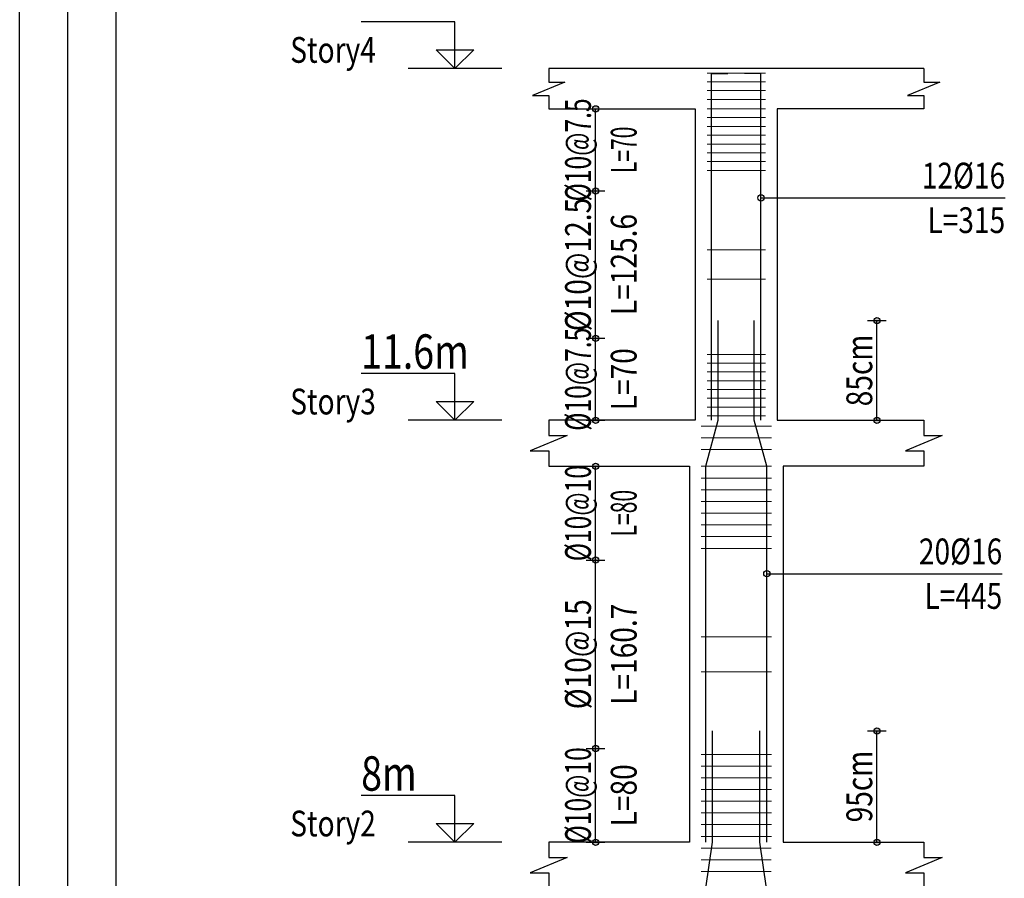
# Model space of a CAD drawing. Units: inches. Extents: x 809 to 2309, y 562 to 4040983.
# Drawn here: x 1139 to 1153, y 762 to 773 of the extents above; entities that cross this region are included whole.
import ezdxf
from ezdxf.enums import TextEntityAlignment as Align

# ---------------------------------------------------------------- set-up
doc = ezdxf.new("R2010")
doc.units = ezdxf.units.IN
doc.header["$MEASUREMENT"] = 0
for name, color, linetype in [('ECD_col_Bars', 31, 'Continuous'), ('ECD_col_Column', 8, 'Continuous'), ('ECD_col_Dimension', 3, 'Continuous'), ('ECD_col_Links', 21, 'Continuous'), ('ECD_col_Listofer', 40, 'Continuous'), ('kadr', 7, 'Continuous')]:
    doc.layers.add(name, color=color, linetype=linetype)
doc.styles.add('Style_ECD', font='Italic', dxfattribs={"height": 1})

msp = doc.modelspace()

# ---------------------------------------------------------------- hatches: boundary and pattern name
at = {"layer": 'ECD_col_Dimension'}
h = msp.add_hatch(color=256, dxfattribs=at)
h.paths.add_polyline_path([(1147.295, 767.966), (1147.294, 767.97), (1147.294, 767.973), (1147.293, 767.976), (1147.292, 767.98), (1147.291, 767.983), (1147.29, 767.986), (1147.288, 767.989), (1147.286, 767.992), (1147.284, 767.994), (1147.282, 767.997), (1147.28, 767.999), (1147.277, 768.001), (1147.274, 768.003), (1147.271, 768.005), (1147.268, 768.006), (1147.265, 768.007), (1147.262, 768.008), (1147.259, 768.009), (1147.255, 768.009), (1147.252, 768.009), (1147.248, 768.009), (1147.245, 768.009), (1147.242, 768.008), (1147.239, 768.007), (1147.236, 768.006), (1147.232, 768.005), (1147.23, 768.003), (1147.227, 768.001), (1147.224, 767.999), (1147.222, 767.997), (1147.219, 767.994), (1147.217, 767.992), (1147.215, 767.989), (1147.214, 767.986), (1147.212, 767.983), (1147.211, 767.98), (1147.21, 767.976), (1147.21, 767.973), (1147.209, 767.97), (1147.209, 767.966), (1147.209, 767.963), (1147.21, 767.96), (1147.21, 767.957), (1147.211, 767.953), (1147.212, 767.95), (1147.214, 767.947), (1147.215, 767.944), (1147.217, 767.941), (1147.219, 767.939), (1147.222, 767.936), (1147.224, 767.934), (1147.227, 767.932), (1147.23, 767.93), (1147.232, 767.928), (1147.236, 767.927), (1147.239, 767.926), (1147.242, 767.925), (1147.245, 767.924), (1147.248, 767.924), (1147.252, 767.924), (1147.255, 767.924), (1147.259, 767.924), (1147.262, 767.925), (1147.265, 767.926), (1147.268, 767.927), (1147.271, 767.928), (1147.274, 767.93), (1147.277, 767.932), (1147.28, 767.934), (1147.282, 767.936), (1147.284, 767.939), (1147.286, 767.941), (1147.288, 767.944), (1147.29, 767.947), (1147.291, 767.95), (1147.292, 767.953), (1147.293, 767.957), (1147.294, 767.96), (1147.294, 767.963)])
h.paths.add_polyline_path([(1147.295, 769.086), (1147.294, 769.09), (1147.294, 769.093), (1147.293, 769.096), (1147.292, 769.1), (1147.291, 769.103), (1147.29, 769.106), (1147.288, 769.109), (1147.286, 769.112), (1147.284, 769.114), (1147.282, 769.117), (1147.28, 769.119), (1147.277, 769.121), (1147.274, 769.123), (1147.271, 769.125), (1147.268, 769.126), (1147.265, 769.127), (1147.262, 769.128), (1147.259, 769.129), (1147.255, 769.129), (1147.252, 769.129), (1147.248, 769.129), (1147.245, 769.129), (1147.242, 769.128), (1147.239, 769.127), (1147.236, 769.126), (1147.232, 769.125), (1147.23, 769.123), (1147.227, 769.121), (1147.224, 769.119), (1147.222, 769.117), (1147.219, 769.114), (1147.217, 769.112), (1147.215, 769.109), (1147.214, 769.106), (1147.212, 769.103), (1147.211, 769.1), (1147.21, 769.096), (1147.21, 769.093), (1147.209, 769.09), (1147.209, 769.086), (1147.209, 769.083), (1147.21, 769.08), (1147.21, 769.077), (1147.211, 769.073), (1147.212, 769.07), (1147.214, 769.067), (1147.215, 769.064), (1147.217, 769.061), (1147.219, 769.059), (1147.222, 769.056), (1147.224, 769.054), (1147.227, 769.052), (1147.23, 769.05), (1147.232, 769.048), (1147.236, 769.047), (1147.239, 769.046), (1147.242, 769.045), (1147.245, 769.044), (1147.248, 769.044), (1147.252, 769.044), (1147.255, 769.044), (1147.259, 769.044), (1147.262, 769.045), (1147.265, 769.046), (1147.268, 769.047), (1147.271, 769.048), (1147.274, 769.05), (1147.277, 769.052), (1147.28, 769.054), (1147.282, 769.056), (1147.284, 769.059), (1147.286, 769.061), (1147.288, 769.064), (1147.29, 769.067), (1147.291, 769.07), (1147.292, 769.073), (1147.293, 769.077), (1147.294, 769.08), (1147.294, 769.083)])
h.paths.add_polyline_path([(1147.295, 771.097), (1147.294, 771.1), (1147.294, 771.103), (1147.293, 771.107), (1147.292, 771.11), (1147.291, 771.113), (1147.29, 771.116), (1147.288, 771.119), (1147.286, 771.122), (1147.284, 771.125), (1147.282, 771.127), (1147.28, 771.129), (1147.277, 771.131), (1147.274, 771.133), (1147.271, 771.135), (1147.268, 771.136), (1147.265, 771.137), (1147.262, 771.138), (1147.259, 771.139), (1147.255, 771.139), (1147.252, 771.139), (1147.248, 771.139), (1147.245, 771.139), (1147.242, 771.138), (1147.239, 771.137), (1147.236, 771.136), (1147.232, 771.135), (1147.23, 771.133), (1147.227, 771.131), (1147.224, 771.129), (1147.222, 771.127), (1147.219, 771.125), (1147.217, 771.122), (1147.215, 771.119), (1147.214, 771.116), (1147.212, 771.113), (1147.211, 771.11), (1147.21, 771.107), (1147.21, 771.103), (1147.209, 771.1), (1147.209, 771.097), (1147.209, 771.093), (1147.21, 771.09), (1147.21, 771.087), (1147.211, 771.084), (1147.212, 771.08), (1147.214, 771.077), (1147.215, 771.075), (1147.217, 771.072), (1147.219, 771.069), (1147.222, 771.067), (1147.224, 771.064), (1147.227, 771.062), (1147.23, 771.06), (1147.232, 771.059), (1147.236, 771.057), (1147.239, 771.056), (1147.242, 771.055), (1147.245, 771.055), (1147.248, 771.054), (1147.252, 771.054), (1147.255, 771.054), (1147.259, 771.055), (1147.262, 771.055), (1147.265, 771.056), (1147.268, 771.057), (1147.271, 771.059), (1147.274, 771.06), (1147.277, 771.062), (1147.28, 771.064), (1147.282, 771.067), (1147.284, 771.069), (1147.286, 771.072), (1147.288, 771.075), (1147.29, 771.077), (1147.291, 771.08), (1147.292, 771.084), (1147.293, 771.087), (1147.294, 771.09), (1147.294, 771.093)])
h.paths.add_polyline_path([(1147.295, 772.217), (1147.294, 772.22), (1147.294, 772.223), (1147.293, 772.227), (1147.292, 772.23), (1147.291, 772.233), (1147.29, 772.236), (1147.288, 772.239), (1147.286, 772.242), (1147.284, 772.245), (1147.282, 772.247), (1147.28, 772.249), (1147.277, 772.251), (1147.274, 772.253), (1147.271, 772.255), (1147.268, 772.256), (1147.265, 772.257), (1147.262, 772.258), (1147.259, 772.259), (1147.255, 772.259), (1147.252, 772.259), (1147.248, 772.259), (1147.245, 772.259), (1147.242, 772.258), (1147.239, 772.257), (1147.236, 772.256), (1147.232, 772.255), (1147.23, 772.253), (1147.227, 772.251), (1147.224, 772.249), (1147.222, 772.247), (1147.219, 772.245), (1147.217, 772.242), (1147.215, 772.239), (1147.214, 772.236), (1147.212, 772.233), (1147.211, 772.23), (1147.21, 772.227), (1147.21, 772.223), (1147.209, 772.22), (1147.209, 772.217), (1147.209, 772.213), (1147.21, 772.21), (1147.21, 772.207), (1147.211, 772.204), (1147.212, 772.2), (1147.214, 772.197), (1147.215, 772.195), (1147.217, 772.192), (1147.219, 772.189), (1147.222, 772.187), (1147.224, 772.184), (1147.227, 772.182), (1147.23, 772.18), (1147.232, 772.179), (1147.236, 772.177), (1147.239, 772.176), (1147.242, 772.175), (1147.245, 772.175), (1147.248, 772.174), (1147.252, 772.174), (1147.255, 772.174), (1147.259, 772.175), (1147.262, 772.175), (1147.265, 772.176), (1147.268, 772.177), (1147.271, 772.179), (1147.274, 772.18), (1147.277, 772.182), (1147.28, 772.184), (1147.282, 772.187), (1147.284, 772.189), (1147.286, 772.192), (1147.288, 772.195), (1147.29, 772.197), (1147.291, 772.2), (1147.292, 772.204), (1147.293, 772.207), (1147.294, 772.21), (1147.294, 772.213)])
h = msp.add_hatch(color=256, dxfattribs=at)
h.paths.add_polyline_path([(1151.135, 767.966), (1151.134, 767.97), (1151.134, 767.973), (1151.133, 767.976), (1151.132, 767.98), (1151.131, 767.983), (1151.13, 767.986), (1151.128, 767.989), (1151.126, 767.992), (1151.124, 767.994), (1151.122, 767.997), (1151.12, 767.999), (1151.117, 768.001), (1151.114, 768.003), (1151.111, 768.005), (1151.108, 768.006), (1151.105, 768.007), (1151.102, 768.008), (1151.099, 768.009), (1151.095, 768.009), (1151.092, 768.009), (1151.088, 768.009), (1151.085, 768.009), (1151.082, 768.008), (1151.079, 768.007), (1151.076, 768.006), (1151.072, 768.005), (1151.07, 768.003), (1151.067, 768.001), (1151.064, 767.999), (1151.062, 767.997), (1151.059, 767.994), (1151.057, 767.992), (1151.055, 767.989), (1151.054, 767.986), (1151.052, 767.983), (1151.051, 767.98), (1151.05, 767.976), (1151.05, 767.973), (1151.049, 767.97), (1151.049, 767.966), (1151.049, 767.963), (1151.05, 767.96), (1151.05, 767.957), (1151.051, 767.953), (1151.052, 767.95), (1151.054, 767.947), (1151.055, 767.944), (1151.057, 767.941), (1151.059, 767.939), (1151.062, 767.936), (1151.064, 767.934), (1151.067, 767.932), (1151.07, 767.93), (1151.072, 767.928), (1151.076, 767.927), (1151.079, 767.926), (1151.082, 767.925), (1151.085, 767.924), (1151.088, 767.924), (1151.092, 767.924), (1151.095, 767.924), (1151.099, 767.924), (1151.102, 767.925), (1151.105, 767.926), (1151.108, 767.927), (1151.111, 767.928), (1151.114, 767.93), (1151.117, 767.932), (1151.12, 767.934), (1151.122, 767.936), (1151.124, 767.939), (1151.126, 767.941), (1151.128, 767.944), (1151.13, 767.947), (1151.131, 767.95), (1151.132, 767.953), (1151.133, 767.957), (1151.134, 767.96), (1151.134, 767.963)])
h.paths.add_polyline_path([(1151.135, 769.326), (1151.134, 769.33), (1151.134, 769.333), (1151.133, 769.336), (1151.132, 769.34), (1151.131, 769.343), (1151.13, 769.346), (1151.128, 769.349), (1151.126, 769.352), (1151.124, 769.354), (1151.122, 769.357), (1151.12, 769.359), (1151.117, 769.361), (1151.114, 769.363), (1151.111, 769.365), (1151.108, 769.366), (1151.105, 769.367), (1151.102, 769.368), (1151.099, 769.369), (1151.095, 769.369), (1151.092, 769.369), (1151.088, 769.369), (1151.085, 769.369), (1151.082, 769.368), (1151.079, 769.367), (1151.076, 769.366), (1151.072, 769.365), (1151.07, 769.363), (1151.067, 769.361), (1151.064, 769.359), (1151.062, 769.357), (1151.059, 769.354), (1151.057, 769.352), (1151.055, 769.349), (1151.054, 769.346), (1151.052, 769.343), (1151.051, 769.34), (1151.05, 769.336), (1151.05, 769.333), (1151.049, 769.33), (1151.049, 769.326), (1151.049, 769.323), (1151.05, 769.32), (1151.05, 769.317), (1151.051, 769.313), (1151.052, 769.31), (1151.054, 769.307), (1151.055, 769.304), (1151.057, 769.301), (1151.059, 769.299), (1151.062, 769.296), (1151.064, 769.294), (1151.067, 769.292), (1151.07, 769.29), (1151.072, 769.288), (1151.076, 769.287), (1151.079, 769.286), (1151.082, 769.285), (1151.085, 769.284), (1151.088, 769.284), (1151.092, 769.284), (1151.095, 769.284), (1151.099, 769.284), (1151.102, 769.285), (1151.105, 769.286), (1151.108, 769.287), (1151.111, 769.288), (1151.114, 769.29), (1151.117, 769.292), (1151.12, 769.294), (1151.122, 769.296), (1151.124, 769.299), (1151.126, 769.301), (1151.128, 769.304), (1151.13, 769.307), (1151.131, 769.31), (1151.132, 769.313), (1151.133, 769.317), (1151.134, 769.32), (1151.134, 769.323)])
h = msp.add_hatch(color=256, dxfattribs=at)
h.paths.add_polyline_path([(1147.295, 762.206), (1147.294, 762.21), (1147.294, 762.213), (1147.293, 762.216), (1147.292, 762.22), (1147.291, 762.223), (1147.29, 762.226), (1147.288, 762.229), (1147.286, 762.232), (1147.284, 762.234), (1147.282, 762.237), (1147.28, 762.239), (1147.277, 762.241), (1147.274, 762.243), (1147.271, 762.245), (1147.268, 762.246), (1147.265, 762.247), (1147.262, 762.248), (1147.259, 762.249), (1147.255, 762.249), (1147.252, 762.249), (1147.248, 762.249), (1147.245, 762.249), (1147.242, 762.248), (1147.239, 762.247), (1147.236, 762.246), (1147.232, 762.245), (1147.23, 762.243), (1147.227, 762.241), (1147.224, 762.239), (1147.222, 762.237), (1147.219, 762.234), (1147.217, 762.232), (1147.215, 762.229), (1147.214, 762.226), (1147.212, 762.223), (1147.211, 762.22), (1147.21, 762.216), (1147.21, 762.213), (1147.209, 762.21), (1147.209, 762.206), (1147.209, 762.203), (1147.21, 762.2), (1147.21, 762.197), (1147.211, 762.193), (1147.212, 762.19), (1147.214, 762.187), (1147.215, 762.184), (1147.217, 762.181), (1147.219, 762.179), (1147.222, 762.176), (1147.224, 762.174), (1147.227, 762.172), (1147.23, 762.17), (1147.232, 762.168), (1147.236, 762.167), (1147.239, 762.166), (1147.242, 762.165), (1147.245, 762.164), (1147.248, 762.164), (1147.252, 762.164), (1147.255, 762.164), (1147.259, 762.164), (1147.262, 762.165), (1147.265, 762.166), (1147.268, 762.167), (1147.271, 762.168), (1147.274, 762.17), (1147.277, 762.172), (1147.28, 762.174), (1147.282, 762.176), (1147.284, 762.179), (1147.286, 762.181), (1147.288, 762.184), (1147.29, 762.187), (1147.291, 762.19), (1147.292, 762.193), (1147.293, 762.197), (1147.294, 762.2), (1147.294, 762.203)])
h.paths.add_polyline_path([(1147.295, 763.486), (1147.294, 763.49), (1147.294, 763.493), (1147.293, 763.496), (1147.292, 763.5), (1147.291, 763.503), (1147.29, 763.506), (1147.288, 763.509), (1147.286, 763.512), (1147.284, 763.514), (1147.282, 763.517), (1147.28, 763.519), (1147.277, 763.521), (1147.274, 763.523), (1147.271, 763.525), (1147.268, 763.526), (1147.265, 763.527), (1147.262, 763.528), (1147.259, 763.529), (1147.255, 763.529), (1147.252, 763.529), (1147.248, 763.529), (1147.245, 763.529), (1147.242, 763.528), (1147.239, 763.527), (1147.236, 763.526), (1147.232, 763.525), (1147.23, 763.523), (1147.227, 763.521), (1147.224, 763.519), (1147.222, 763.517), (1147.219, 763.514), (1147.217, 763.512), (1147.215, 763.509), (1147.214, 763.506), (1147.212, 763.503), (1147.211, 763.5), (1147.21, 763.496), (1147.21, 763.493), (1147.209, 763.49), (1147.209, 763.486), (1147.209, 763.483), (1147.21, 763.48), (1147.21, 763.477), (1147.211, 763.473), (1147.212, 763.47), (1147.214, 763.467), (1147.215, 763.464), (1147.217, 763.461), (1147.219, 763.459), (1147.222, 763.456), (1147.224, 763.454), (1147.227, 763.452), (1147.23, 763.45), (1147.232, 763.448), (1147.236, 763.447), (1147.239, 763.446), (1147.242, 763.445), (1147.245, 763.444), (1147.248, 763.444), (1147.252, 763.444), (1147.255, 763.444), (1147.259, 763.444), (1147.262, 763.445), (1147.265, 763.446), (1147.268, 763.447), (1147.271, 763.448), (1147.274, 763.45), (1147.277, 763.452), (1147.28, 763.454), (1147.282, 763.456), (1147.284, 763.459), (1147.286, 763.461), (1147.288, 763.464), (1147.29, 763.467), (1147.291, 763.47), (1147.292, 763.473), (1147.293, 763.477), (1147.294, 763.48), (1147.294, 763.483)])
h.paths.add_polyline_path([(1147.295, 766.058), (1147.294, 766.062), (1147.294, 766.065), (1147.293, 766.068), (1147.292, 766.071), (1147.291, 766.075), (1147.29, 766.078), (1147.288, 766.081), (1147.286, 766.083), (1147.284, 766.086), (1147.282, 766.088), (1147.28, 766.091), (1147.277, 766.093), (1147.274, 766.095), (1147.271, 766.096), (1147.268, 766.098), (1147.265, 766.099), (1147.262, 766.1), (1147.259, 766.1), (1147.255, 766.101), (1147.252, 766.101), (1147.248, 766.101), (1147.245, 766.1), (1147.242, 766.1), (1147.239, 766.099), (1147.236, 766.098), (1147.232, 766.096), (1147.23, 766.095), (1147.227, 766.093), (1147.224, 766.091), (1147.222, 766.088), (1147.219, 766.086), (1147.217, 766.083), (1147.215, 766.081), (1147.214, 766.078), (1147.212, 766.075), (1147.211, 766.071), (1147.21, 766.068), (1147.21, 766.065), (1147.209, 766.062), (1147.209, 766.058), (1147.209, 766.055), (1147.21, 766.052), (1147.21, 766.048), (1147.211, 766.045), (1147.212, 766.042), (1147.214, 766.039), (1147.215, 766.036), (1147.217, 766.033), (1147.219, 766.031), (1147.222, 766.028), (1147.224, 766.026), (1147.227, 766.024), (1147.23, 766.022), (1147.232, 766.02), (1147.236, 766.019), (1147.239, 766.018), (1147.242, 766.017), (1147.245, 766.016), (1147.248, 766.016), (1147.252, 766.016), (1147.255, 766.016), (1147.259, 766.016), (1147.262, 766.017), (1147.265, 766.018), (1147.268, 766.019), (1147.271, 766.02), (1147.274, 766.022), (1147.277, 766.024), (1147.28, 766.026), (1147.282, 766.028), (1147.284, 766.031), (1147.286, 766.033), (1147.288, 766.036), (1147.29, 766.039), (1147.291, 766.042), (1147.292, 766.045), (1147.293, 766.048), (1147.294, 766.052), (1147.294, 766.055)])
h.paths.add_polyline_path([(1147.295, 767.338), (1147.294, 767.342), (1147.294, 767.345), (1147.293, 767.348), (1147.292, 767.351), (1147.291, 767.355), (1147.29, 767.358), (1147.288, 767.361), (1147.286, 767.363), (1147.284, 767.366), (1147.282, 767.368), (1147.28, 767.371), (1147.277, 767.373), (1147.274, 767.375), (1147.271, 767.376), (1147.268, 767.378), (1147.265, 767.379), (1147.262, 767.38), (1147.259, 767.38), (1147.255, 767.381), (1147.252, 767.381), (1147.248, 767.381), (1147.245, 767.38), (1147.242, 767.38), (1147.239, 767.379), (1147.236, 767.378), (1147.232, 767.376), (1147.23, 767.375), (1147.227, 767.373), (1147.224, 767.371), (1147.222, 767.368), (1147.219, 767.366), (1147.217, 767.363), (1147.215, 767.361), (1147.214, 767.358), (1147.212, 767.355), (1147.211, 767.351), (1147.21, 767.348), (1147.21, 767.345), (1147.209, 767.342), (1147.209, 767.338), (1147.209, 767.335), (1147.21, 767.332), (1147.21, 767.328), (1147.211, 767.325), (1147.212, 767.322), (1147.214, 767.319), (1147.215, 767.316), (1147.217, 767.313), (1147.219, 767.311), (1147.222, 767.308), (1147.224, 767.306), (1147.227, 767.304), (1147.23, 767.302), (1147.232, 767.3), (1147.236, 767.299), (1147.239, 767.298), (1147.242, 767.297), (1147.245, 767.296), (1147.248, 767.296), (1147.252, 767.296), (1147.255, 767.296), (1147.259, 767.296), (1147.262, 767.297), (1147.265, 767.298), (1147.268, 767.299), (1147.271, 767.3), (1147.274, 767.302), (1147.277, 767.304), (1147.28, 767.306), (1147.282, 767.308), (1147.284, 767.311), (1147.286, 767.313), (1147.288, 767.316), (1147.29, 767.319), (1147.291, 767.322), (1147.292, 767.325), (1147.293, 767.328), (1147.294, 767.332), (1147.294, 767.335)])
h = msp.add_hatch(color=256, dxfattribs=at)
h.paths.add_polyline_path([(1151.135, 762.206), (1151.134, 762.21), (1151.134, 762.213), (1151.133, 762.216), (1151.132, 762.22), (1151.131, 762.223), (1151.13, 762.226), (1151.128, 762.229), (1151.126, 762.232), (1151.124, 762.234), (1151.122, 762.237), (1151.12, 762.239), (1151.117, 762.241), (1151.114, 762.243), (1151.111, 762.245), (1151.108, 762.246), (1151.105, 762.247), (1151.102, 762.248), (1151.099, 762.249), (1151.095, 762.249), (1151.092, 762.249), (1151.088, 762.249), (1151.085, 762.249), (1151.082, 762.248), (1151.079, 762.247), (1151.076, 762.246), (1151.072, 762.245), (1151.07, 762.243), (1151.067, 762.241), (1151.064, 762.239), (1151.062, 762.237), (1151.059, 762.234), (1151.057, 762.232), (1151.055, 762.229), (1151.054, 762.226), (1151.052, 762.223), (1151.051, 762.22), (1151.05, 762.216), (1151.05, 762.213), (1151.049, 762.21), (1151.049, 762.206), (1151.049, 762.203), (1151.05, 762.2), (1151.05, 762.197), (1151.051, 762.193), (1151.052, 762.19), (1151.054, 762.187), (1151.055, 762.184), (1151.057, 762.181), (1151.059, 762.179), (1151.062, 762.176), (1151.064, 762.174), (1151.067, 762.172), (1151.07, 762.17), (1151.072, 762.168), (1151.076, 762.167), (1151.079, 762.166), (1151.082, 762.165), (1151.085, 762.164), (1151.088, 762.164), (1151.092, 762.164), (1151.095, 762.164), (1151.099, 762.164), (1151.102, 762.165), (1151.105, 762.166), (1151.108, 762.167), (1151.111, 762.168), (1151.114, 762.17), (1151.117, 762.172), (1151.12, 762.174), (1151.122, 762.176), (1151.124, 762.179), (1151.126, 762.181), (1151.128, 762.184), (1151.13, 762.187), (1151.131, 762.19), (1151.132, 762.193), (1151.133, 762.197), (1151.134, 762.2), (1151.134, 762.203)])
h.paths.add_polyline_path([(1151.135, 763.726), (1151.134, 763.73), (1151.134, 763.733), (1151.133, 763.736), (1151.132, 763.74), (1151.131, 763.743), (1151.13, 763.746), (1151.128, 763.749), (1151.126, 763.752), (1151.124, 763.754), (1151.122, 763.757), (1151.12, 763.759), (1151.117, 763.761), (1151.114, 763.763), (1151.111, 763.765), (1151.108, 763.766), (1151.105, 763.767), (1151.102, 763.768), (1151.099, 763.769), (1151.095, 763.769), (1151.092, 763.769), (1151.088, 763.769), (1151.085, 763.769), (1151.082, 763.768), (1151.079, 763.767), (1151.076, 763.766), (1151.072, 763.765), (1151.07, 763.763), (1151.067, 763.761), (1151.064, 763.759), (1151.062, 763.757), (1151.059, 763.754), (1151.057, 763.752), (1151.055, 763.749), (1151.054, 763.746), (1151.052, 763.743), (1151.051, 763.74), (1151.05, 763.736), (1151.05, 763.733), (1151.049, 763.73), (1151.049, 763.726), (1151.049, 763.723), (1151.05, 763.72), (1151.05, 763.717), (1151.051, 763.713), (1151.052, 763.71), (1151.054, 763.707), (1151.055, 763.704), (1151.057, 763.701), (1151.059, 763.699), (1151.062, 763.696), (1151.064, 763.694), (1151.067, 763.692), (1151.07, 763.69), (1151.072, 763.688), (1151.076, 763.687), (1151.079, 763.686), (1151.082, 763.685), (1151.085, 763.684), (1151.088, 763.684), (1151.092, 763.684), (1151.095, 763.684), (1151.099, 763.684), (1151.102, 763.685), (1151.105, 763.686), (1151.108, 763.687), (1151.111, 763.688), (1151.114, 763.69), (1151.117, 763.692), (1151.12, 763.694), (1151.122, 763.696), (1151.124, 763.699), (1151.126, 763.701), (1151.128, 763.704), (1151.13, 763.707), (1151.131, 763.71), (1151.132, 763.713), (1151.133, 763.717), (1151.134, 763.72), (1151.134, 763.723)])

# ---------------------------------------------------------------- linework, layer by layer
at = {"layer": 'ECD_col_Bars', "lineweight": 30}
for p, q in [((1148.835, 772.698), (1149.059, 772.698)), ((1148.835, 767.966), (1148.835, 772.698)), ((1149.509, 772.698), (1149.284, 772.698)), ((1149.509, 767.966), (1149.509, 772.698)), ((1148.927, 767.966), (1148.927, 769.326)), ((1149.416, 767.966), (1149.416, 769.326)), ((1148.755, 767.338), (1148.927, 767.966)), ((1149.589, 767.338), (1149.416, 767.966)), ((1148.755, 762.206), (1148.755, 767.338)), ((1149.589, 762.206), (1149.589, 767.338)), ((1148.847, 762.206), (1148.847, 763.726)), ((1149.496, 762.206), (1149.496, 763.726)), ((1148.758, 761.578), (1148.847, 762.206)), ((1149.585, 761.578), (1149.496, 762.206))]:
    msp.add_line(p, q, dxfattribs=at)
at = {"layer": 'ECD_col_Column', "flags": 128}
for points in [[(1151.732, 772.766), (1146.612, 772.766), (1146.612, 772.583), (1146.832, 772.583), (1146.392, 772.4), (1146.612, 772.4), (1146.612, 772.217), (1148.612, 772.217), (1148.612, 767.966), (1146.612, 767.966)], [(1151.732, 772.766), (1151.732, 772.583), (1151.952, 772.583), (1151.512, 772.4), (1151.732, 772.4), (1151.732, 772.217), (1149.732, 772.217), (1149.732, 767.966), (1151.732, 767.966)], [(1146.612, 767.966), (1146.612, 767.757), (1146.863, 767.757), (1146.361, 767.548), (1146.612, 767.548), (1146.612, 767.338), (1148.532, 767.338), (1148.532, 762.206)], [(1151.732, 767.966), (1151.732, 767.757), (1151.983, 767.757), (1151.481, 767.548), (1151.732, 767.548), (1151.732, 767.338), (1149.812, 767.338), (1149.812, 762.206), (1151.732, 762.206)], [(1148.532, 762.206), (1146.612, 762.206), (1146.612, 761.997), (1146.863, 761.997), (1146.361, 761.788), (1146.612, 761.788), (1146.612, 761.578), (1148.532, 761.578), (1148.532, 756.446), (1146.612, 756.446)], [(1151.732, 762.206), (1151.732, 761.997), (1151.983, 761.997), (1151.481, 761.788), (1151.732, 761.788), (1151.732, 761.578), (1149.812, 761.578), (1149.812, 756.446), (1151.732, 756.446)]]:
    msp.add_lwpolyline(points, dxfattribs=at)
at = {"layer": 'ECD_col_Dimension', "flags": 128}
for points in [[(1145.332, 772.766), (1145.076, 773.022), (1145.588, 773.022), (1145.332, 772.766), (1145.332, 773.406), (1144.052, 773.406)], [(1145.972, 772.766), (1144.692, 772.766)], [(1147.124, 772.217), (1147.38, 772.217)], [(1147.252, 767.966), (1147.252, 772.217)], [(1147.124, 771.097), (1147.38, 771.097)], [(1150.964, 769.326), (1151.22, 769.326)], [(1151.092, 767.966), (1151.092, 769.326)], [(1147.124, 769.086), (1147.38, 769.086)], [(1145.332, 767.966), (1145.076, 768.222), (1145.588, 768.222), (1145.332, 767.966), (1145.332, 768.606), (1144.052, 768.606)], [(1145.972, 767.966), (1144.692, 767.966)], [(1147.124, 767.966), (1147.38, 767.966)], [(1150.964, 767.966), (1151.22, 767.966)], [(1147.124, 767.338), (1147.38, 767.338)], [(1147.252, 762.206), (1147.252, 767.338)], [(1147.124, 766.058), (1147.38, 766.058)], [(1150.964, 763.726), (1151.22, 763.726)], [(1151.092, 762.206), (1151.092, 763.726)], [(1147.124, 763.486), (1147.38, 763.486)], [(1145.332, 762.206), (1145.076, 762.462), (1145.588, 762.462), (1145.332, 762.206), (1145.332, 762.846), (1144.052, 762.846)], [(1145.972, 762.206), (1144.692, 762.206)], [(1147.124, 762.206), (1147.38, 762.206)], [(1150.964, 762.206), (1151.22, 762.206)]]:
    msp.add_lwpolyline(points, dxfattribs=at)
at = {"layer": 'ECD_col_Dimension'}
for centre in [(1147.252, 772.217), (1147.252, 771.097), (1151.092, 769.326), (1147.252, 769.086), (1147.252, 767.966), (1151.092, 767.966), (1147.252, 767.338), (1147.252, 766.058), (1151.092, 763.726), (1147.252, 763.486), (1147.252, 762.206), (1151.092, 762.206)]:
    msp.add_circle(centre, 0.0427, dxfattribs=at)
at = {"layer": 'ECD_col_Links', "lineweight": 20}
for p, q in [((1148.773, 772.706), (1149.571, 772.706)), ((1148.773, 772.586), (1149.571, 772.586)), ((1148.773, 772.466), (1149.571, 772.466)), ((1148.773, 772.346), (1149.571, 772.346)), ((1148.773, 770.292), (1149.571, 770.292)), ((1148.773, 769.892), (1149.571, 769.892)), ((1148.773, 768.866), (1149.571, 768.866)), ((1148.773, 768.746), (1149.571, 768.746)), ((1148.773, 768.626), (1149.571, 768.626)), ((1148.773, 768.506), (1149.571, 768.506)), ((1148.773, 768.386), (1149.571, 768.386)), ((1148.773, 768.266), (1149.571, 768.266)), ((1148.773, 768.146), (1149.571, 768.146)), ((1148.773, 768.026), (1149.571, 768.026)), ((1148.693, 767.886), (1149.651, 767.886)), ((1148.693, 767.726), (1149.651, 767.726)), ((1148.693, 767.566), (1149.651, 767.566)), ((1148.693, 765.012), (1149.651, 765.012)), ((1148.693, 764.532), (1149.651, 764.532)), ((1148.693, 763.406), (1149.651, 763.406)), ((1148.693, 763.246), (1149.651, 763.246)), ((1148.693, 763.086), (1149.651, 763.086)), ((1148.693, 762.926), (1149.651, 762.926)), ((1148.693, 762.766), (1149.651, 762.766)), ((1148.693, 762.606), (1149.651, 762.606)), ((1148.693, 762.446), (1149.651, 762.446)), ((1148.693, 762.286), (1149.651, 762.286)), ((1148.695, 762.126), (1149.648, 762.126)), ((1148.695, 761.966), (1149.648, 761.966)), ((1148.695, 761.806), (1149.648, 761.806))]:
    msp.add_line(p, q, dxfattribs=at)
at = {"layer": 'ECD_col_Links', "color": 21, "lineweight": 20}
for p, q in [((1148.773, 772.217), (1149.571, 772.217)), ((1148.773, 772.097), (1149.571, 772.097)), ((1148.773, 771.977), (1149.571, 771.977)), ((1148.773, 771.857), (1149.571, 771.857)), ((1148.773, 771.737), (1149.571, 771.737)), ((1148.773, 771.617), (1149.571, 771.617)), ((1148.773, 771.497), (1149.571, 771.497)), ((1148.773, 771.377), (1149.571, 771.377)), ((1148.693, 767.338), (1149.651, 767.338)), ((1148.693, 767.178), (1149.651, 767.178)), ((1148.693, 767.018), (1149.651, 767.018)), ((1148.693, 766.858), (1149.651, 766.858)), ((1148.693, 766.698), (1149.651, 766.698)), ((1148.693, 766.538), (1149.651, 766.538)), ((1148.693, 766.378), (1149.651, 766.378)), ((1148.693, 766.218), (1149.651, 766.218))]:
    msp.add_line(p, q, dxfattribs=at)
at = {"layer": 'ECD_col_Listofer'}
for p, q in [((1149.509, 771.002), (1152.843, 771.002)), ((1149.589, 765.872), (1152.803, 765.872))]:
    msp.add_line(p, q, dxfattribs=at)
for centre in [(1149.509, 771.002), (1149.589, 765.872)]:
    msp.add_circle(centre, 0.0427, dxfattribs=at)
at = {"layer": 'kadr', "color": 0}
for p, q in [((1139.39, 728.684), (1139.39, 786.803)), ((1140.049, 729.343), (1140.049, 786.144)), ((1140.708, 730.002), (1140.708, 785.485))]:
    msp.add_line(p, q, dxfattribs=at)

# ---------------------------------------------------------------- texts
at = {"layer": 'ECD_col_Bars', "color": 7, "style": 'Style_ECD', "width": 0.8}
for s, p in [('85cm', (1151.028, 768.646)), ('95cm', (1151.028, 762.966))]:
    msp.add_text(s, height=0.352, rotation=90, dxfattribs=at).set_placement(p, align=Align.CENTER)
at = {"layer": 'ECD_col_Dimension', "color": 7, "style": 'Style_ECD', "width": 0.8}
for s, p in [('Story4', (1143.668, 773.022)), ('Story3', (1143.668, 768.222)), ('Story2', (1143.668, 762.462))]:
    msp.add_text(s, height=0.352, dxfattribs=at).set_placement(p, align=Align.MIDDLE_CENTER)
for s, p in [('11.6m', (1144.052, 768.67)), ('8m', (1144.052, 762.91))]:
    msp.add_text(s, height=0.4693, dxfattribs=at).set_placement(p)
at = {"layer": 'ECD_col_Links', "color": 7, "style": 'Style_ECD'}
for s, width, p in [('%%C10@7.5', 0.7, (1147.188, 771.657)), ('%%C10@12.5', 0.8, (1147.188, 770.092)), ('%%C10@7.5', 0.7, (1147.188, 768.526)), ('%%C10@10', 0.7, (1147.188, 766.698)), ('%%C10@15', 0.8, (1147.188, 764.772)), ('%%C10@10', 0.7, (1147.188, 762.846))]:
    msp.add_text(s, height=0.352, rotation=90, dxfattribs=dict(at, width=width)).set_placement(p, align=Align.CENTER)
for s, width, p in [('L=70', 0.6, (1147.636, 771.657)), ('L=125.6', 0.8, (1147.636, 770.092)), ('L=70', 0.8, (1147.636, 768.526)), ('L=80', 0.6, (1147.636, 766.698)), ('L=160.7', 0.8, (1147.636, 764.772)), ('L=80', 0.8, (1147.636, 762.846))]:
    msp.add_text(s, height=0.352, rotation=90, dxfattribs=dict(at, width=width)).set_placement(p, align=Align.MIDDLE_CENTER)
at = {"layer": 'ECD_col_Listofer', "style": 'Style_ECD', "width": 0.8}
for s, p in [('12%%C16', (1152.843, 771.13)), ('20%%C16', (1152.803, 766))]:
    msp.add_text(s, height=0.352, dxfattribs=at).set_placement(p, align=Align.RIGHT)
for s, p in [('L=315', (1152.843, 770.874)), ('L=445', (1152.803, 765.744))]:
    msp.add_text(s, height=0.352, dxfattribs=at).set_placement(p, align=Align.TOP_RIGHT)

doc.saveas('drawing.dxf')
